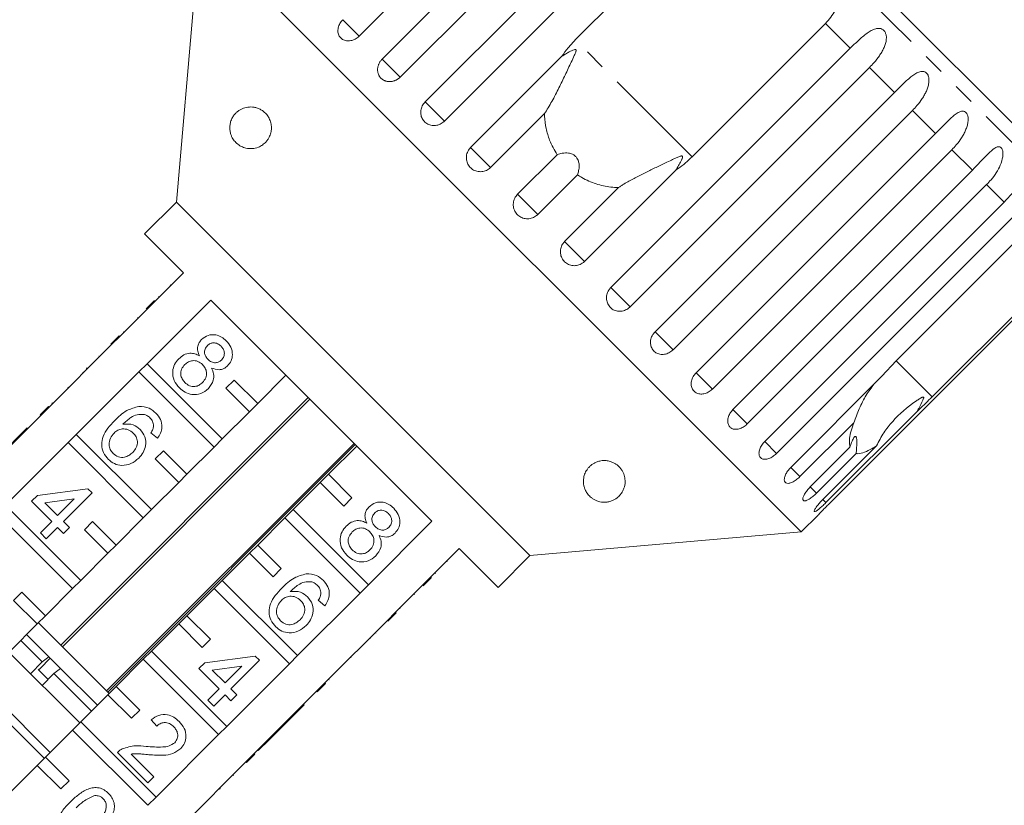
# Model space of a CAD drawing. Units: millimetres. Extents: x -123 to 598, y -75 to 360.
# Drawn here: x 36 to 95, y 280 to 327 of the extents above; entities that cross this region are included whole.
import ezdxf

# ---------------------------------------------------------------- set-up
doc = ezdxf.new("R2010")
doc.units = ezdxf.units.MM
doc.linetypes.add('PHANTOM', pattern=[12.7, 6.35, -1.27, 1.27, -1.27, 1.27, -1.27])

msp = doc.modelspace()

# ---------------------------------------------------------------- linework, layer by layer
at = {"color": 7, "linetype": 'Continuous', "lineweight": 15}
for p, q in [((70.839, 340.074), (56.478, 325.713)), ((57.858, 324.333), (72.219, 338.694)), ((73.3, 337.613), (58.939, 323.252)), ((60.434, 321.757), (74.795, 336.117)), ((75.949, 334.964), (61.588, 320.603)), ((69.44, 325.479), (77.437, 333.476)), ((46.932, 332.026), (45.508, 315.753)), ((82.994, 295.963), (46.932, 332.026)), ((99.184, 316.949), (85, 331.132)), ((84.444, 326.468), (76.448, 318.471)), ((71.572, 310.619), (85.933, 324.98)), ((63.162, 319.029), (68.632, 324.499)), ((87.086, 323.826), (72.725, 309.466)), ((74.221, 307.97), (88.582, 322.331)), ((67.587, 321.058), (64.36, 317.831)), ((89.662, 321.25), (75.302, 306.89)), ((76.682, 305.509), (91.043, 319.87)), ((65.974, 316.218), (68.351, 318.595)), ((92.024, 318.889), (77.663, 304.528)), ((69.564, 317.382), (67.186, 315.005)), ((75.468, 317.663), (69.998, 312.193)), ((78.894, 303.297), (93.255, 317.658)), ((68.8, 313.391), (72.027, 316.618)), ((94.112, 316.8), (79.751, 302.44)), ((45.508, 315.753), (43.599, 313.844)), ((66.721, 294.539), (45.508, 315.753)), ((80.803, 301.388), (95.164, 315.749)), ((95.876, 315.036), (81.516, 300.676)), ((88.683, 306.236), (96.68, 314.233)), ((43.599, 313.844), (45.932, 311.51)), ((84.601, 297.59), (98.962, 311.951)), ((98.845, 312.067), (90.848, 304.071)), ((45.932, 311.51), (42.114, 307.692)), ((45.142, 310.79), (45.177, 310.755)), ((44.432, 310.08), (44.467, 310.045)), ((43.705, 309.353), (44.2, 309.848)), ((43.75, 306.056), (47.568, 309.874)), ((43.886, 309.535), (43.922, 309.499)), ((47.568, 309.874), (60.843, 296.6)), ((43.171, 308.819), (43.206, 308.784)), ((41.584, 307.232), (42.079, 307.727)), ((42.079, 307.727), (42.114, 307.692)), ((42.326, 307.974), (42.361, 307.939)), ((41.619, 307.197), (37.871, 303.449)), ((41.584, 307.232), (41.619, 307.197)), ((41.619, 307.197), (42.114, 307.692)), ((40.864, 306.513), (40.9, 306.477)), ((43.75, 306.056), (43.255, 305.561)), ((48.266, 301.54), (43.75, 306.056)), ((87.832, 305.3), (88.683, 306.236)), ((39.507, 301.813), (43.255, 305.561)), ((39.902, 305.55), (39.937, 305.515)), ((40.152, 305.8), (40.116, 305.764)), ((40.116, 305.764), (40.151, 305.729)), ((40.152, 305.8), (40.187, 305.765)), ((43.255, 305.561), (47.771, 301.045)), ((52.084, 305.358), (50.387, 303.661)), ((48.973, 305.075), (48.478, 304.58)), ((50.387, 303.661), (48.973, 305.075)), ((82.361, 299.83), (87.832, 305.3)), ((39, 304.648), (39.035, 304.613)), ((48.478, 304.58), (49.892, 303.166)), ((38.049, 303.697), (38.084, 303.662)), ((53.424, 304.019), (38.575, 289.169)), ((38.674, 289.07), (53.523, 303.919)), ((49.892, 303.166), (50.387, 303.661)), ((37.341, 302.989), (37.836, 303.484)), ((37.341, 302.989), (37.376, 302.954)), ((37.376, 302.954), (37.871, 303.449)), ((37.836, 303.484), (37.871, 303.449)), ((49.892, 303.166), (48.266, 301.54)), ((89.944, 303.187), (84.474, 297.717)), ((37.376, 302.954), (33.629, 299.206)), ((86.139, 302.506), (82.912, 299.279)), ((36.552, 302.2), (34.841, 300.489)), ((36.552, 302.2), (36.587, 302.165)), ((39.507, 301.813), (39.012, 301.318)), ((44.023, 297.297), (39.507, 301.813)), ((44.374, 301.577), (43.982, 301.898)), ((35.265, 297.571), (39.012, 301.318)), ((39.012, 301.318), (43.528, 296.802)), ((56.169, 301.274), (41.32, 286.424)), ((47.771, 301.045), (48.266, 301.54)), ((41.392, 286.352), (56.242, 301.201)), ((44.73, 300.833), (44.235, 300.338)), ((46.145, 299.419), (44.73, 300.833)), ((47.771, 301.045), (46.145, 299.419)), ((54.63, 299.419), (56.327, 301.116)), ((83.532, 298.66), (85.909, 301.037)), ((86.284, 300.662), (83.906, 298.285)), ((84.284, 297.907), (87.511, 301.134)), ((44.235, 300.338), (45.65, 298.924)), ((45.65, 298.924), (44.023, 297.297)), ((45.65, 298.924), (46.145, 299.419)), ((52.508, 297.297), (54.135, 298.924)), ((54.63, 299.419), (54.135, 298.924)), ((54.135, 298.924), (55.549, 297.509)), ((56.044, 298.004), (54.63, 299.419)), ((37.174, 298.155), (40.204, 298.547)), ((40.454, 298.298), (38.743, 296.587)), ((40.204, 298.547), (40.454, 298.298)), ((36.818, 297.799), (37.174, 298.155)), ((38.03, 296.587), (36.818, 297.799)), ((39.388, 297.945), (37.614, 297.715)), ((37.614, 297.715), (38.386, 296.943)), ((38.386, 296.943), (39.388, 297.945)), ((55.549, 297.509), (56.044, 298.004)), ((34.77, 297.076), (39.286, 292.56)), ((39.781, 293.055), (35.265, 297.571)), ((43.528, 296.802), (44.023, 297.297)), ((52.508, 297.297), (52.014, 296.802)), ((57.025, 292.781), (52.508, 297.297)), ((37.353, 295.91), (38.03, 296.587)), ((38.743, 296.587), (39.099, 296.23)), ((40.488, 296.59), (39.993, 296.095)), ((41.902, 295.176), (40.488, 296.59)), ((43.528, 296.802), (41.902, 295.176)), ((50.387, 295.176), (52.014, 296.802)), ((52.014, 296.802), (56.53, 292.286)), ((60.843, 296.6), (57.025, 292.781)), ((82.994, 295.963), (84.007, 296.976)), ((37.709, 295.553), (37.353, 295.91)), ((38.386, 296.23), (37.709, 295.553)), ((38.743, 295.874), (38.386, 296.23)), ((39.099, 296.23), (38.743, 295.874)), ((39.993, 296.095), (41.407, 294.681)), ((66.721, 294.539), (82.994, 295.963)), ((41.407, 294.681), (41.902, 295.176)), ((50.387, 295.176), (49.892, 294.681)), ((51.801, 293.762), (50.387, 295.176)), ((58.66, 291.145), (62.479, 294.964)), ((62.479, 294.964), (64.812, 292.63)), ((41.407, 294.681), (39.781, 293.055)), ((48.266, 293.055), (49.892, 294.681)), ((49.892, 294.681), (51.306, 293.267)), ((61.759, 294.173), (61.723, 294.208)), ((64.812, 292.63), (66.721, 294.539)), ((51.306, 293.267), (51.801, 293.762)), ((39.286, 292.56), (39.781, 293.055)), ((48.266, 293.055), (47.771, 292.56)), ((52.782, 288.538), (48.266, 293.055)), ((60.817, 293.231), (60.322, 292.736)), ((60.503, 292.918), (60.468, 292.953)), ((61.058, 293.472), (61.022, 293.507)), ((36.245, 292.347), (35.75, 291.852)), ((37.659, 290.933), (36.245, 292.347)), ((39.286, 292.56), (37.659, 290.933)), ((46.145, 290.933), (47.771, 292.56)), ((47.771, 292.56), (52.287, 288.044)), ((56.53, 292.286), (57.025, 292.781)), ((35.75, 291.852), (37.164, 290.438)), ((56.53, 292.286), (52.782, 288.538)), ((54.415, 291.536), (54.023, 291.857)), ((59.797, 292.212), (59.762, 292.247)), ((58.943, 291.357), (58.908, 291.393)), ((37.164, 290.438), (37.659, 290.933)), ((46.145, 290.933), (45.65, 290.438)), ((47.559, 289.519), (46.145, 290.933)), ((54.418, 286.903), (58.165, 290.65)), ((58.66, 291.145), (58.165, 290.65)), ((58.201, 290.615), (58.165, 290.65)), ((58.696, 291.11), (58.201, 290.615)), ((58.696, 291.11), (58.66, 291.145)), ((37.164, 290.438), (35.538, 288.812)), ((41.478, 286.266), (37.235, 290.509)), ((44.023, 288.812), (45.65, 290.438)), ((45.65, 290.438), (47.064, 289.024)), ((37.464, 288.159), (36.174, 289.448)), ((37.864, 288.466), (36.528, 289.802)), ((47.064, 289.024), (47.559, 289.519)), ((57.166, 289.58), (57.13, 289.615)), ((57.481, 289.896), (57.446, 289.931)), ((44.023, 288.812), (43.528, 288.317)), ((48.539, 284.296), (44.023, 288.812)), ((39.71, 284.499), (35.467, 288.741)), ((37.947, 288.383), (37.339, 287.775)), ((37.864, 288.466), (37.464, 288.159)), ((37.929, 288.401), (37.864, 288.466)), ((38.565, 287.765), (37.947, 288.383)), ((41.902, 286.691), (43.528, 288.317)), ((43.528, 288.317), (48.044, 283.801)), ((47.215, 288.114), (50.245, 288.506)), ((50.495, 288.257), (48.784, 286.546)), ((50.245, 288.506), (50.495, 288.257)), ((52.287, 288.044), (52.782, 288.538)), ((56.003, 288.417), (55.967, 288.452)), ((37.464, 288.159), (36.757, 287.452)), ((37.811, 287.104), (37.215, 287.701)), ((38.165, 287.458), (38.565, 287.765)), ((40.771, 285.559), (38.565, 287.765)), ((46.859, 287.758), (47.215, 288.114)), ((48.071, 286.546), (46.859, 287.758)), ((49.429, 287.904), (47.655, 287.674)), ((47.655, 287.674), (48.427, 286.902)), ((48.427, 286.902), (49.429, 287.904)), ((52.287, 288.044), (48.539, 284.296)), ((37.458, 286.751), (38.165, 287.458)), ((40.417, 285.206), (38.165, 287.458)), ((54.666, 287.08), (54.63, 287.115)), ((37.589, 282.377), (33.346, 286.62)), ((37.942, 282.731), (33.699, 286.973)), ((41.902, 286.691), (41.407, 286.196)), ((43.316, 285.276), (41.902, 286.691)), ((47.393, 285.869), (48.071, 286.546)), ((48.784, 286.546), (49.14, 286.189)), ((54.418, 286.903), (53.923, 286.408)), ((54.453, 286.867), (53.958, 286.372)), ((54.453, 286.867), (54.418, 286.903)), ((39.781, 284.569), (41.407, 286.196)), ((41.407, 286.196), (42.821, 284.781)), ((47.75, 285.512), (47.393, 285.869)), ((48.427, 286.189), (47.75, 285.512)), ((48.784, 285.833), (48.427, 286.189)), ((49.14, 286.189), (48.784, 285.833)), ((50.175, 282.66), (53.923, 286.408)), ((53.958, 286.372), (53.923, 286.408)), ((42.821, 284.781), (43.316, 285.276)), ((51.458, 283.872), (53.169, 285.583)), ((53.169, 285.583), (53.133, 285.618)), ((44.328, 284.3), (44.007, 284.692)), ((39.781, 284.569), (39.286, 284.074)), ((44.297, 280.053), (39.781, 284.569)), ((48.044, 283.801), (48.539, 284.296)), ((37.659, 282.448), (39.286, 284.074)), ((39.286, 284.074), (43.802, 279.558)), ((48.044, 283.801), (44.297, 280.053)), ((50.424, 282.838), (51.101, 283.515)), ((51.101, 283.515), (51.066, 283.551)), ((51.101, 283.515), (51.458, 283.872)), ((51.458, 283.872), (51.422, 283.907)), ((37.659, 282.448), (37.164, 281.953)), ((39.073, 281.034), (37.659, 282.448)), ((43.793, 280.914), (41.976, 282.732)), ((42.79, 282.631), (44.15, 281.271)), ((50.175, 282.66), (49.68, 282.165)), ((50.21, 282.625), (49.715, 282.13)), ((50.21, 282.625), (50.175, 282.66)), ((50.424, 282.838), (50.389, 282.874)), ((35.114, 279.902), (37.164, 281.953)), ((37.164, 281.953), (38.578, 280.539)), ((45.932, 278.417), (49.68, 282.165)), ((49.715, 282.13), (49.68, 282.165)), ((44.15, 281.271), (43.793, 280.914)), ((48.927, 281.341), (48.891, 281.377)), ((38.578, 280.539), (39.073, 281.034)), ((48.107, 280.521), (48.072, 280.557)), ((48.143, 280.557), (48.107, 280.592)), ((48.107, 280.521), (48.143, 280.557)), ((43.802, 279.558), (44.297, 280.053)), ((47.186, 279.601), (47.151, 279.636))]:
    msp.add_line(p, q, dxfattribs=at)
at = {"color": 8, "linetype": 'PHANTOM', "lineweight": 0}
for p, q in [((98.564, 316.396), (85.463, 329.497)), ((56.478, 325.713), (55.497, 326.694)), ((85.933, 324.98), (84.444, 326.468)), ((76.448, 318.471), (69.44, 325.479)), ((58.939, 323.252), (57.858, 324.333)), ((88.582, 322.331), (87.086, 323.826)), ((61.588, 320.603), (60.434, 321.757)), ((91.043, 319.87), (89.662, 321.25)), ((64.36, 317.831), (63.162, 319.029)), ((93.255, 317.658), (92.024, 318.889)), ((95.164, 315.749), (94.112, 316.8)), ((67.186, 315.005), (65.974, 316.218)), ((69.998, 312.193), (68.8, 313.391)), ((72.725, 309.466), (71.572, 310.619)), ((75.302, 306.89), (74.221, 307.97)), ((90.848, 304.071), (88.683, 306.236)), ((77.663, 304.528), (76.682, 305.509)), ((79.751, 302.44), (78.894, 303.297)), ((81.516, 300.676), (80.803, 301.388)), ((82.912, 299.279), (82.361, 299.83)), ((83.906, 298.285), (83.532, 298.66)), ((84.474, 297.717), (84.284, 297.907))]:
    msp.add_line(p, q, dxfattribs=at)
at = {"color": 7, "linetype": 'Continuous', "lineweight": 15}
for points, knots in [([(85.463, 329.497), (85.482, 329.308), (85.522, 328.926), (85.463, 328.349), (85.308, 327.78), (85.008, 327.121), (84.659, 326.717), (84.444, 326.468)], [0, 0, 0, 0, 0.175359, 0.3551, 0.530664, 0.711839, 1, 1, 1, 1]), ([(55.497, 326.694), (55.464, 326.659), (55.397, 326.587), (55.318, 326.465), (55.256, 326.336), (55.215, 326.204), (55.196, 326.071), (55.201, 325.943), (55.227, 325.822), (55.275, 325.713), (55.344, 325.618), (55.43, 325.539), (55.533, 325.479), (55.647, 325.439), (55.771, 325.421), (55.901, 325.424), (56.034, 325.448), (56.165, 325.495), (56.293, 325.562), (56.384, 325.628), (56.445, 325.681), (56.467, 325.702), (56.478, 325.713)], [0, 0, 0, 0, 0.053522, 0.108588, 0.162112, 0.217197, 0.270523, 0.325425, 0.378254, 0.432643, 0.485009, 0.538908, 0.591054, 0.644707, 0.696977, 0.750741, 0.803414, 0.857588, 0.910765, 0.965463, 0.982707, 1, 1, 1, 1]), ([(85.933, 324.98), (86.013, 325.059), (86.173, 325.218), (86.421, 325.451), (86.675, 325.677), (86.93, 325.878), (87.146, 326.018), (87.32, 326.103), (87.448, 326.148), (87.571, 326.172), (87.697, 326.174), (87.835, 326.14), (87.96, 326.048), (88.05, 325.907), (88.093, 325.752), (88.102, 325.596), (88.086, 325.418), (88.034, 325.206), (87.939, 324.97), (87.819, 324.744), (87.633, 324.453), (87.39, 324.143), (87.177, 323.921), (87.086, 323.826)], [0, 0, 0, 0, 0.065113, 0.130634, 0.197624, 0.265287, 0.325715, 0.356656, 0.387962, 0.413091, 0.438797, 0.471408, 0.504272, 0.532549, 0.568464, 0.595382, 0.623016, 0.672124, 0.722422, 0.77207, 0.822096, 0.924107, 1, 1, 1, 1]), ([(68.632, 324.499), (68.754, 324.671), (69, 325.017), (69.293, 325.325), (69.44, 325.479)], [0, 0, 0, 0, 0.497606, 1, 1, 1, 1]), ([(67.587, 321.058), (67.664, 321.176), (67.819, 321.411), (68.037, 321.795), (68.25, 322.195), (68.452, 322.595), (68.644, 322.99), (68.829, 323.375), (69.014, 323.764), (69.198, 324.152), (69.34, 324.452), (69.425, 324.649), (69.459, 324.736), (69.478, 324.798), (69.487, 324.841), (69.487, 324.872), (69.481, 324.89), (69.471, 324.901), (69.456, 324.908), (69.42, 324.911), (69.338, 324.888), (69.218, 324.834), (69.046, 324.745), (68.85, 324.633), (68.705, 324.544), (68.632, 324.499)], [0, 0, 0, 0, 0.085176, 0.170989, 0.258344, 0.346093, 0.425592, 0.505304, 0.585622, 0.666132, 0.745149, 0.77072, 0.786832, 0.797496, 0.807817, 0.811798, 0.815821, 0.81859, 0.821352, 0.826018, 0.839671, 0.870518, 0.901666, 0.950802, 1, 1, 1, 1]), ([(57.858, 324.333), (57.842, 324.316), (57.808, 324.281), (57.763, 324.224), (57.721, 324.163), (57.684, 324.1), (57.653, 324.035), (57.627, 323.968), (57.606, 323.9), (57.591, 323.831), (57.582, 323.762), (57.578, 323.693), (57.581, 323.625), (57.589, 323.558), (57.604, 323.493), (57.624, 323.431), (57.649, 323.37), (57.68, 323.313), (57.716, 323.259), (57.756, 323.21), (57.802, 323.164), (57.851, 323.123), (57.904, 323.087), (57.96, 323.055), (58.02, 323.029), (58.082, 323.008), (58.147, 322.992), (58.212, 322.982), (58.28, 322.978), (58.349, 322.979), (58.417, 322.986), (58.485, 322.999), (58.554, 323.017), (58.621, 323.041), (58.687, 323.07), (58.75, 323.104), (58.811, 323.144), (58.863, 323.183), (58.905, 323.22), (58.928, 323.242), (58.939, 323.252)], [0, 0, 0, 0, 0.026669, 0.053522, 0.080956, 0.108591, 0.13526, 0.162115, 0.189558, 0.217204, 0.243774, 0.270531, 0.297881, 0.325437, 0.35176, 0.378268, 0.405362, 0.432661, 0.458753, 0.485028, 0.511879, 0.538929, 0.564913, 0.591076, 0.617807, 0.644732, 0.670777, 0.697001, 0.723788, 0.750767, 0.777014, 0.80344, 0.830431, 0.857615, 0.884113, 0.910793, 0.938044, 0.965492, 0.982722, 1, 1, 1, 1]), ([(88.582, 322.331), (88.661, 322.41), (88.821, 322.57), (89.064, 322.808), (89.311, 323.041), (89.555, 323.253), (89.8, 323.434), (90, 323.54), (90.158, 323.585), (90.277, 323.595), (90.405, 323.57), (90.522, 323.486), (90.607, 323.351), (90.647, 323.198), (90.656, 323.042), (90.642, 322.862), (90.593, 322.648), (90.502, 322.408), (90.386, 322.178), (90.204, 321.882), (89.966, 321.568), (89.753, 321.345), (89.662, 321.25)], [0, 0, 0, 0, 0.0651193, 0.130647, 0.1976438, 0.2653129, 0.3257473, 0.3879017, 0.4130328, 0.438742, 0.4713556, 0.504223, 0.5325029, 0.5684213, 0.5953424, 0.6229789, 0.6720911, 0.7223947, 0.7720473, 0.8220786, 0.9240992, 1, 1, 1, 1]), ([(48.719, 320.328), (48.731, 320.407), (48.752, 320.542), (48.811, 320.698), (48.888, 320.855), (48.998, 321.012), (49.141, 321.156), (49.294, 321.269), (49.508, 321.383), (49.738, 321.447), (49.982, 321.462), (50.176, 321.445), (50.376, 321.394), (50.572, 321.306), (50.761, 321.179), (50.931, 321.012), (51.057, 320.825), (51.136, 320.648), (51.193, 320.463), (51.222, 320.23), (51.202, 320.007), (51.16, 319.836), (51.098, 319.674), (51.008, 319.512), (50.863, 319.328), (50.668, 319.163), (50.389, 319.017), (50.055, 318.942), (49.707, 318.968), (49.391, 319.081), (49.142, 319.249), (48.968, 319.44), (48.861, 319.611), (48.788, 319.768), (48.731, 319.962), (48.708, 320.163), (48.716, 320.284), (48.719, 320.328)], [0, 0, 0, 0, 0.021106, 0.036163, 0.051619, 0.080538, 0.110139, 0.139425, 0.168931, 0.229184, 0.260735, 0.292478, 0.324964, 0.357808, 0.386312, 0.415521, 0.442144, 0.455402, 0.469144, 0.492715, 0.512635, 0.527156, 0.542085, 0.564739, 0.587995, 0.626241, 0.665492, 0.723578, 0.78331, 0.830916, 0.879558, 0.91454, 0.932003, 0.949825, 0.969272, 0.988899, 1, 1, 1, 1]), ([(60.434, 321.757), (60.402, 321.721), (60.336, 321.649), (60.26, 321.523), (60.204, 321.387), (60.173, 321.247), (60.165, 321.103), (60.181, 320.963), (60.221, 320.828), (60.283, 320.705), (60.367, 320.595), (60.467, 320.502), (60.584, 320.428), (60.711, 320.375), (60.847, 320.344), (60.987, 320.337), (61.13, 320.353), (61.268, 320.392), (61.4, 320.454), (61.493, 320.519), (61.554, 320.571), (61.577, 320.593), (61.588, 320.603)], [0, 0, 0, 0, 0.053522, 0.108588, 0.162112, 0.217197, 0.270523, 0.325425, 0.378254, 0.432643, 0.485009, 0.538908, 0.591054, 0.644707, 0.696977, 0.750741, 0.803414, 0.857588, 0.910765, 0.965463, 0.982707, 1, 1, 1, 1]), ([(68.351, 318.595), (68.265, 318.734), (68.092, 319.013), (67.861, 319.537), (67.674, 320.168), (67.6, 320.708), (67.589, 321.007), (67.587, 321.058)], [0, 0, 0, 0, 0.18716, 0.376675, 0.655276, 0.940669, 1, 1, 1, 1]), ([(91.043, 319.87), (91.122, 319.95), (91.281, 320.11), (91.52, 320.352), (91.759, 320.593), (91.992, 320.816), (92.223, 321.011), (92.408, 321.132), (92.554, 321.189), (92.662, 321.21), (92.779, 321.195), (92.886, 321.122), (92.963, 320.995), (92.998, 320.847), (93.005, 320.692), (92.99, 320.514), (92.942, 320.298), (92.853, 320.056), (92.74, 319.823), (92.562, 319.524), (92.326, 319.207), (92.114, 318.984), (92.024, 318.889)], [0, 0, 0, 0, 0.0651193, 0.130647, 0.1976438, 0.2653129, 0.3257473, 0.3879017, 0.4130328, 0.438742, 0.4713556, 0.504223, 0.5325029, 0.5684213, 0.5953424, 0.6229789, 0.6720911, 0.7223947, 0.7720473, 0.8220786, 0.9240992, 1, 1, 1, 1]), ([(63.162, 319.029), (63.129, 318.994), (63.063, 318.921), (62.989, 318.794), (62.935, 318.657), (62.906, 318.514), (62.9, 318.367), (62.92, 318.224), (62.964, 318.086), (63.03, 317.959), (63.117, 317.845), (63.221, 317.749), (63.341, 317.671), (63.472, 317.615), (63.611, 317.581), (63.754, 317.571), (63.898, 317.585), (64.038, 317.622), (64.171, 317.683), (64.265, 317.747), (64.326, 317.799), (64.349, 317.821), (64.36, 317.831)], [0, 0, 0, 0, 0.053522, 0.108588, 0.162112, 0.217197, 0.270523, 0.325425, 0.378254, 0.432643, 0.485009, 0.538908, 0.591054, 0.644707, 0.696977, 0.750741, 0.803414, 0.857588, 0.910765, 0.965463, 0.982707, 1, 1, 1, 1]), ([(93.255, 317.658), (93.569, 317.993), (94.03, 318.484), (94.525, 318.964), (94.767, 319.076), (94.9, 319.075), (94.993, 319.014), (95.06, 318.898), (95.098, 318.713), (95.08, 318.389), (94.892, 317.798), (94.532, 317.243), (94.202, 316.896), (94.112, 316.8)], [0, 0, 0, 0, 0.264793, 0.387263, 0.4381, 0.470812, 0.503779, 0.532145, 0.568172, 0.622733, 0.722188, 0.923869, 1, 1, 1, 1]), ([(69.564, 317.382), (69.592, 317.466), (69.65, 317.635), (69.674, 317.862), (69.664, 318.038), (69.643, 318.157), (69.604, 318.275), (69.55, 318.378), (69.486, 318.462), (69.42, 318.526), (69.345, 318.581), (69.255, 318.63), (69.148, 318.668), (69.005, 318.697), (68.84, 318.704), (68.664, 318.685), (68.5, 318.648), (68.401, 318.613), (68.351, 318.595)], [0, 0, 0, 0, 0.122427, 0.248496, 0.297928, 0.348075, 0.3976, 0.448843, 0.484302, 0.520787, 0.556249, 0.592633, 0.64213, 0.693021, 0.771944, 0.852937, 0.926129, 1, 1, 1, 1]), ([(75.468, 317.663), (75.524, 317.754), (75.636, 317.937), (75.757, 318.157), (75.829, 318.307), (75.857, 318.376), (75.873, 318.428), (75.88, 318.464), (75.876, 318.49), (75.868, 318.505), (75.854, 318.515), (75.827, 318.52), (75.77, 318.512), (75.689, 318.485), (75.562, 318.433), (75.404, 318.362), (75.154, 318.246), (74.862, 318.107), (74.527, 317.948), (74.213, 317.798), (73.899, 317.647), (73.584, 317.493), (73.271, 317.336), (72.96, 317.174), (72.654, 317.007), (72.398, 316.858), (72.19, 316.728), (72.081, 316.655), (72.027, 316.618)], [0, 0, 0, 0, 0.0616753, 0.1234715, 0.14397, 0.1572685, 0.1661797, 0.1753714, 0.1787946, 0.1822546, 0.1852833, 0.1891657, 0.1985309, 0.2178874, 0.2375392, 0.2760558, 0.3146346, 0.3920198, 0.456728, 0.5215364, 0.586662, 0.6519026, 0.718577, 0.7854069, 0.8527832, 0.920388, 0.9601587, 1, 1, 1, 1]), ([(76.448, 318.471), (76.316, 318.346), (76.052, 318.095), (75.717, 317.834), (75.517, 317.697), (75.468, 317.663)], [0, 0, 0, 0, 0.428203, 0.859421, 1, 1, 1, 1]), ([(72.027, 316.618), (71.873, 316.627), (71.419, 316.653), (70.667, 316.821), (70.003, 317.103), (69.652, 317.326), (69.564, 317.382)], [0, 0, 0, 0, 0.177943, 0.522436, 0.880483, 1, 1, 1, 1]), ([(95.164, 315.749), (95.475, 316.088), (95.93, 316.584), (96.385, 317.104), (96.6, 317.244), (96.715, 317.26), (96.793, 317.214), (96.847, 317.111), (96.874, 316.938), (96.845, 316.623), (96.653, 316.037), (96.295, 315.479), (95.967, 315.132), (95.876, 315.036)], [0, 0, 0, 0, 0.264793, 0.387263, 0.4381, 0.470812, 0.503779, 0.532145, 0.568172, 0.622733, 0.722188, 0.923869, 1, 1, 1, 1]), ([(65.974, 316.218), (65.911, 316.142), (65.786, 315.989), (65.708, 315.699), (65.724, 315.404), (65.839, 315.132), (66.036, 314.917), (66.293, 314.779), (66.581, 314.733), (66.869, 314.785), (67.07, 314.896), (67.164, 314.984), (67.186, 315.005)], [0, 0, 0, 0, 0.108578, 0.217172, 0.325379, 0.432579, 0.538828, 0.644617, 0.750645, 0.857487, 0.965356, 1, 1, 1, 1]), ([(68.8, 313.391), (68.756, 313.341), (68.647, 313.216), (68.549, 312.966), (68.533, 312.671), (68.616, 312.39), (68.787, 312.156), (69.025, 311.995), (69.304, 311.922), (69.593, 311.946), (69.833, 312.047), (69.952, 312.152), (69.998, 312.193)], [0, 0, 0, 0, 0.074338, 0.183211, 0.291648, 0.399156, 0.505643, 0.611481, 0.717335, 0.823854, 0.931381, 1, 1, 1, 1]), ([(71.572, 310.619), (71.528, 310.569), (71.419, 310.445), (71.318, 310.197), (71.297, 309.907), (71.375, 309.632), (71.538, 309.405), (71.769, 309.251), (72.041, 309.185), (72.324, 309.215), (72.56, 309.319), (72.679, 309.425), (72.725, 309.466)], [0, 0, 0, 0, 0.074338, 0.183211, 0.291648, 0.399156, 0.505643, 0.611481, 0.717335, 0.823854, 0.931381, 1, 1, 1, 1]), ([(47.024, 307.506), (47.148, 307.602), (47.396, 307.795), (47.85, 307.81), (48.23, 307.671), (48.413, 307.509), (48.505, 307.427)], [0, 0, 0, 0, 0.279271, 0.558676, 0.779074, 1, 1, 1, 1]), ([(74.221, 307.97), (74.158, 307.895), (74.032, 307.744), (73.943, 307.464), (73.944, 307.184), (74.039, 306.932), (74.214, 306.739), (74.448, 306.623), (74.717, 306.597), (74.991, 306.664), (75.186, 306.78), (75.279, 306.868), (75.302, 306.89)], [0, 0, 0, 0, 0.108578, 0.217172, 0.325379, 0.432579, 0.538828, 0.644617, 0.750645, 0.857487, 0.965356, 1, 1, 1, 1]), ([(46.891, 306.53), (46.853, 306.622), (46.778, 306.806), (46.777, 307.088), (46.869, 307.33), (46.972, 307.447), (47.024, 307.506)], [0, 0, 0, 0, 0.28031, 0.559637, 0.779691, 1, 1, 1, 1]), ([(47.379, 307.148), (47.322, 307.079), (47.21, 306.941), (47.185, 306.684), (47.268, 306.469), (47.361, 306.366), (47.408, 306.314)], [0, 0, 0, 0, 0.279936, 0.558845, 0.779075, 1, 1, 1, 1]), ([(48.188, 307.102), (48.124, 307.159), (47.996, 307.272), (47.755, 307.32), (47.535, 307.275), (47.431, 307.19), (47.379, 307.148)], [0, 0, 0, 0, 0.2803652, 0.5593665, 0.7797012, 1, 1, 1, 1]), ([(48.505, 307.427), (48.608, 307.307), (48.814, 307.067), (48.897, 306.623), (48.82, 306.216), (48.662, 306.024), (48.583, 305.928)], [0, 0, 0, 0, 0.280348, 0.559692, 0.779821, 1, 1, 1, 1]), ([(45.657, 306.352), (45.753, 306.436), (45.944, 306.602), (46.295, 306.697), (46.623, 306.665), (46.802, 306.575), (46.891, 306.53)], [0, 0, 0, 0, 0.2801868, 0.5594692, 0.7795481, 1, 1, 1, 1]), ([(48.217, 306.275), (48.272, 306.344), (48.381, 306.482), (48.402, 306.735), (48.325, 306.949), (48.234, 307.051), (48.188, 307.102)], [0, 0, 0, 0, 0.279693, 0.559145, 0.779317, 1, 1, 1, 1]), ([(45.693, 304.607), (45.574, 304.748), (45.337, 305.03), (45.26, 305.555), (45.376, 306.021), (45.563, 306.242), (45.657, 306.352)], [0, 0, 0, 0, 0.280131, 0.559335, 0.779523, 1, 1, 1, 1]), ([(46.02, 306.003), (45.946, 305.915), (45.8, 305.74), (45.748, 305.412), (45.846, 305.131), (45.96, 304.994), (46.017, 304.925)], [0, 0, 0, 0, 0.280552, 0.558516, 0.77917, 1, 1, 1, 1]), ([(47.076, 306.005), (46.99, 306.077), (46.819, 306.222), (46.497, 306.257), (46.219, 306.174), (46.086, 306.06), (46.02, 306.003)], [0, 0, 0, 0, 0.280111, 0.558976, 0.779307, 1, 1, 1, 1]), ([(47.078, 304.922), (47.151, 305.011), (47.297, 305.187), (47.34, 305.516), (47.253, 305.802), (47.135, 305.937), (47.076, 306.005)], [0, 0, 0, 0, 0.27997, 0.559316, 0.779349, 1, 1, 1, 1]), ([(47.408, 306.314), (47.472, 306.257), (47.6, 306.144), (47.843, 306.096), (48.062, 306.145), (48.166, 306.232), (48.217, 306.275)], [0, 0, 0, 0, 0.280478, 0.5592592, 0.7795763, 1, 1, 1, 1]), ([(47.626, 305.795), (47.674, 305.679), (47.771, 305.447), (47.752, 304.979), (47.552, 304.719), (47.429, 304.561)], [0, 0, 0, 0, 0.281226, 0.561787, 1, 1, 1, 1]), ([(48.583, 305.928), (48.509, 305.866), (48.36, 305.741), (48.009, 305.659), (47.771, 305.744), (47.626, 305.795)], [0, 0, 0, 0, 0.280612, 0.560833, 1, 1, 1, 1]), ([(76.682, 305.509), (76.618, 305.434), (76.491, 305.285), (76.394, 305.013), (76.383, 304.745), (76.463, 304.509), (76.62, 304.332), (76.838, 304.233), (77.092, 304.222), (77.356, 304.298), (77.548, 304.419), (77.64, 304.507), (77.663, 304.528)], [0, 0, 0, 0, 0.108578, 0.217172, 0.325379, 0.432579, 0.538828, 0.644617, 0.750645, 0.857487, 0.965356, 1, 1, 1, 1]), ([(46.017, 304.925), (46.103, 304.851), (46.274, 304.705), (46.598, 304.665), (46.878, 304.749), (47.011, 304.864), (47.078, 304.922)], [0, 0, 0, 0, 0.280192, 0.559073, 0.779305, 1, 1, 1, 1]), ([(86.139, 302.506), (86.246, 302.792), (86.463, 303.37), (86.86, 304.17), (87.207, 304.624), (87.373, 304.842)], [0, 0, 0, 0, 0.337507, 0.683252, 1, 1, 1, 1]), ([(47.429, 304.561), (47.285, 304.446), (46.998, 304.218), (46.469, 304.178), (46.017, 304.322), (45.801, 304.512), (45.693, 304.607)], [0, 0, 0, 0, 0.2795322, 0.559025, 0.7792609, 1, 1, 1, 1]), ([(89.944, 303.187), (89.974, 303.248), (90.089, 303.475), (90.228, 303.739), (90.327, 303.959), (90.337, 304.017), (90.334, 304.037), (90.325, 304.048), (90.311, 304.052), (90.286, 304.051), (90.251, 304.039), (90.2, 304.016), (90.13, 303.978), (90.014, 303.908), (89.405, 303.502), (88.667, 302.851), (87.919, 301.923), (87.648, 301.399), (87.511, 301.134)], [0, 0, 0, 0, 0.038264, 0.143304, 0.169849, 0.176645, 0.180299, 0.183591, 0.187259, 0.190888, 0.200722, 0.210461, 0.225081, 0.247892, 0.29046, 0.65386, 0.825196, 1, 1, 1, 1]), ([(90.848, 304.071), (90.589, 303.814), (90.288, 303.515), (89.986, 303.228), (89.944, 303.187)], [0, 0, 0, 0, 0.8593151, 1, 1, 1, 1]), ([(41.791, 302.629), (42.027, 302.858), (42.448, 303.266), (43.01, 303.421), (43.257, 303.489)], [0, 0, 0, 0, 0.561396, 1, 1, 1, 1]), ([(43.555, 303.016), (43.419, 303.016), (43.148, 303.017), (42.704, 302.804), (42.451, 302.567), (42.297, 302.422)], [0, 0, 0, 0, 0.279359, 0.559176, 1, 1, 1, 1]), ([(43.257, 303.489), (43.474, 303.478), (43.864, 303.459), (44.156, 303.205), (44.285, 303.092)], [0, 0, 0, 0, 0.55838, 1, 1, 1, 1]), ([(43.941, 302.795), (43.876, 302.851), (43.762, 302.95), (43.618, 302.996), (43.555, 303.016)], [0, 0, 0, 0, 0.5597166, 1, 1, 1, 1]), ([(44.285, 303.092), (44.387, 302.972), (44.592, 302.731), (44.673, 302.284), (44.583, 301.884), (44.444, 301.679), (44.374, 301.577)], [0, 0, 0, 0, 0.280049, 0.5591871, 0.7793744, 1, 1, 1, 1]), ([(78.894, 303.297), (78.83, 303.223), (78.701, 303.074), (78.594, 302.813), (78.567, 302.561), (78.627, 302.344), (78.764, 302.188), (78.962, 302.11), (79.199, 302.116), (79.45, 302.205), (79.636, 302.33), (79.729, 302.418), (79.751, 302.44)], [0, 0, 0, 0, 0.108578, 0.217172, 0.325379, 0.432579, 0.538828, 0.644617, 0.750645, 0.857487, 0.965356, 1, 1, 1, 1]), ([(41.428, 300.317), (41.322, 300.445), (41.108, 300.7), (41, 301.2), (41.136, 301.921), (41.521, 302.337), (41.791, 302.629)], [0, 0, 0, 0, 0.186919, 0.373549, 0.560232, 1, 1, 1, 1]), ([(42.297, 302.422), (42.515, 302.436), (42.904, 302.461), (43.206, 302.22), (43.339, 302.113)], [0, 0, 0, 0, 0.558625, 1, 1, 1, 1]), ([(44.139, 302.312), (44.129, 302.414), (44.112, 302.596), (43.993, 302.734), (43.941, 302.795)], [0, 0, 0, 0, 0.559004, 1, 1, 1, 1]), ([(85.909, 301.037), (85.891, 301.177), (85.846, 301.526), (85.986, 302.092), (86.126, 302.47), (86.139, 302.506)], [0, 0, 0, 0, 0.376937, 0.940535, 1, 1, 1, 1]), ([(41.769, 301.894), (41.688, 301.793), (41.529, 301.591), (41.454, 301.23), (41.525, 300.898), (41.656, 300.743), (41.722, 300.665)], [0, 0, 0, 0, 0.280082, 0.55977, 0.779688, 1, 1, 1, 1]), ([(42.92, 301.891), (42.825, 301.967), (42.636, 302.12), (42.29, 302.163), (41.984, 302.081), (41.841, 301.956), (41.769, 301.894)], [0, 0, 0, 0, 0.27974, 0.559339, 0.779412, 1, 1, 1, 1]), ([(42.891, 300.735), (42.972, 300.828), (43.133, 301.014), (43.199, 301.363), (43.111, 301.673), (42.983, 301.819), (42.92, 301.891)], [0, 0, 0, 0, 0.2804558, 0.5593637, 0.7793112, 1, 1, 1, 1]), ([(43.339, 302.113), (43.45, 301.969), (43.671, 301.679), (43.69, 301.154), (43.54, 300.71), (43.352, 300.497), (43.258, 300.39)], [0, 0, 0, 0, 0.279141, 0.558815, 0.77917, 1, 1, 1, 1]), ([(43.982, 301.898), (44.026, 301.97), (44.103, 302.099), (44.128, 302.247), (44.139, 302.312)], [0, 0, 0, 0, 0.5604877, 1, 1, 1, 1]), ([(80.803, 301.388), (80.738, 301.315), (80.607, 301.168), (80.488, 300.919), (80.443, 300.685), (80.481, 300.491), (80.593, 300.36), (80.766, 300.305), (80.983, 300.331), (81.22, 300.435), (81.401, 300.565), (81.493, 300.654), (81.516, 300.676)], [0, 0, 0, 0, 0.108578, 0.217172, 0.325379, 0.432579, 0.538828, 0.644617, 0.750645, 0.857487, 0.965356, 1, 1, 1, 1]), ([(86.284, 300.662), (86.293, 300.765), (86.311, 300.974), (86.323, 301.212), (86.325, 301.377), (86.322, 301.478), (86.313, 301.567), (86.298, 301.63), (86.279, 301.669), (86.258, 301.688), (86.234, 301.692), (86.205, 301.68), (86.169, 301.647), (86.121, 301.581), (86.066, 301.478), (86.008, 301.342), (85.955, 301.193), (85.924, 301.089), (85.909, 301.037)], [0, 0, 0, 0, 0.122431, 0.248503, 0.297935, 0.348081, 0.397605, 0.448848, 0.484306, 0.520792, 0.556253, 0.592637, 0.642136, 0.693027, 0.771952, 0.852948, 0.926135, 1, 1, 1, 1]), ([(41.722, 300.665), (41.819, 300.588), (42.014, 300.432), (42.377, 300.422), (42.674, 300.541), (42.818, 300.67), (42.891, 300.735)], [0, 0, 0, 0, 0.279489, 0.558551, 0.778978, 1, 1, 1, 1]), ([(87.511, 301.134), (87.422, 301.077), (87.162, 300.91), (86.77, 300.718), (86.462, 300.644), (86.319, 300.659), (86.284, 300.662)], [0, 0, 0, 0, 0.177943, 0.522436, 0.880483, 1, 1, 1, 1]), ([(43.258, 300.39), (43.109, 300.268), (42.811, 300.026), (42.27, 299.915), (41.777, 300.026), (41.544, 300.22), (41.428, 300.317)], [0, 0, 0, 0, 0.28023, 0.559761, 0.779759, 1, 1, 1, 1]), ([(71.296, 297.75), (71.232, 297.747), (71.104, 297.74), (70.886, 297.772), (70.69, 297.836), (70.52, 297.926), (70.346, 298.05), (70.18, 298.223), (70.054, 298.428), (69.976, 298.628), (69.934, 298.815), (69.921, 299.009), (69.941, 299.235), (70.015, 299.49), (70.15, 299.724), (70.312, 299.905), (70.457, 300.022), (70.616, 300.116), (70.8, 300.193), (71.028, 300.245), (71.292, 300.247), (71.535, 300.2), (71.731, 300.12), (71.883, 300.029), (72.029, 299.915), (72.164, 299.77), (72.307, 299.552), (72.406, 299.283), (72.442, 298.938), (72.388, 298.639), (72.274, 298.384), (72.141, 298.187), (71.979, 298.025), (71.791, 297.901), (71.618, 297.819), (71.444, 297.768), (71.329, 297.754), (71.296, 297.75)], [0, 0, 0, 0, 0.016163, 0.032307, 0.05573, 0.075377, 0.095519, 0.133531, 0.172484, 0.202501, 0.232737, 0.263621, 0.294722, 0.339234, 0.384694, 0.409161, 0.434002, 0.452129, 0.470646, 0.49539, 0.516087, 0.53683, 0.556938, 0.573104, 0.589716, 0.61684, 0.644657, 0.694558, 0.745731, 0.814171, 0.849283, 0.884702, 0.927016, 0.948145, 0.969767, 0.991459, 1, 1, 1, 1]), ([(82.361, 299.83), (82.295, 299.757), (82.163, 299.612), (82.03, 299.377), (81.965, 299.163), (81.976, 298.995), (82.061, 298.892), (82.208, 298.863), (82.402, 298.912), (82.623, 299.032), (82.798, 299.168), (82.89, 299.257), (82.912, 299.279)], [0, 0, 0, 0, 0.108578, 0.217172, 0.325379, 0.432579, 0.538828, 0.644617, 0.750645, 0.857487, 0.965356, 1, 1, 1, 1]), ([(83.532, 298.66), (83.498, 298.625), (83.43, 298.554), (83.338, 298.445), (83.257, 298.335), (83.19, 298.229), (83.138, 298.129), (83.103, 298.04), (83.086, 297.963), (83.087, 297.902), (83.106, 297.856), (83.141, 297.829), (83.192, 297.82), (83.257, 297.829), (83.335, 297.856), (83.424, 297.9), (83.522, 297.961), (83.625, 298.035), (83.732, 298.122), (83.815, 298.197), (83.873, 298.252), (83.895, 298.274), (83.906, 298.285)], [0, 0, 0, 0, 0.053522, 0.108588, 0.162112, 0.217197, 0.270523, 0.325425, 0.378254, 0.432643, 0.485009, 0.538908, 0.591054, 0.644707, 0.696977, 0.750741, 0.803414, 0.857588, 0.910765, 0.965463, 0.982707, 1, 1, 1, 1]), ([(57.065, 297.465), (57.189, 297.561), (57.437, 297.754), (57.891, 297.769), (58.271, 297.631), (58.454, 297.468), (58.546, 297.386)], [0, 0, 0, 0, 0.279271, 0.558676, 0.779074, 1, 1, 1, 1]), ([(84.284, 297.907), (84.216, 297.836), (84.08, 297.695), (83.916, 297.491), (83.804, 297.324), (83.759, 297.213), (83.782, 297.171), (83.87, 297.201), (84.014, 297.3), (84.2, 297.455), (84.361, 297.605), (84.452, 297.695), (84.474, 297.717)], [0, 0, 0, 0, 0.108578, 0.217172, 0.325379, 0.432579, 0.538828, 0.644617, 0.750645, 0.857487, 0.965356, 1, 1, 1, 1]), ([(56.932, 296.49), (56.894, 296.581), (56.819, 296.765), (56.818, 297.047), (56.91, 297.289), (57.013, 297.406), (57.065, 297.465)], [0, 0, 0, 0, 0.28031, 0.559637, 0.779691, 1, 1, 1, 1]), ([(57.42, 297.107), (57.363, 297.038), (57.251, 296.9), (57.226, 296.643), (57.309, 296.428), (57.402, 296.325), (57.448, 296.273)], [0, 0, 0, 0, 0.2799356, 0.5588447, 0.779075, 1, 1, 1, 1]), ([(58.229, 297.061), (58.165, 297.118), (58.037, 297.231), (57.796, 297.279), (57.576, 297.234), (57.472, 297.149), (57.42, 297.107)], [0, 0, 0, 0, 0.2803652, 0.5593665, 0.7797012, 1, 1, 1, 1]), ([(58.546, 297.386), (58.649, 297.266), (58.854, 297.026), (58.938, 296.582), (58.861, 296.175), (58.703, 295.983), (58.624, 295.888)], [0, 0, 0, 0, 0.280348, 0.559692, 0.779821, 1, 1, 1, 1]), ([(84.601, 297.59), (84.532, 297.521), (84.394, 297.382), (84.212, 297.194), (84.079, 297.053), (84.005, 296.974), (84.006, 296.975), (84.006, 296.976)], [0, 0, 0, 0, 0.217253, 0.434539, 0.651052, 0.865548, 1, 1, 1, 1]), ([(55.697, 296.311), (55.794, 296.395), (55.985, 296.561), (56.336, 296.656), (56.664, 296.624), (56.842, 296.534), (56.932, 296.49)], [0, 0, 0, 0, 0.280187, 0.559469, 0.779548, 1, 1, 1, 1]), ([(58.258, 296.234), (58.313, 296.303), (58.422, 296.441), (58.443, 296.694), (58.366, 296.908), (58.275, 297.01), (58.229, 297.061)], [0, 0, 0, 0, 0.2796927, 0.5591452, 0.7793167, 1, 1, 1, 1]), ([(55.734, 294.566), (55.615, 294.707), (55.377, 294.989), (55.301, 295.514), (55.417, 295.98), (55.604, 296.201), (55.697, 296.311)], [0, 0, 0, 0, 0.280131, 0.559335, 0.779523, 1, 1, 1, 1]), ([(56.061, 295.962), (55.987, 295.874), (55.841, 295.699), (55.789, 295.371), (55.887, 295.09), (56.001, 294.953), (56.058, 294.884)], [0, 0, 0, 0, 0.280552, 0.558516, 0.77917, 1, 1, 1, 1]), ([(57.117, 295.964), (57.031, 296.036), (56.86, 296.182), (56.538, 296.216), (56.26, 296.134), (56.127, 296.019), (56.061, 295.962)], [0, 0, 0, 0, 0.280111, 0.558976, 0.779307, 1, 1, 1, 1]), ([(57.119, 294.881), (57.192, 294.97), (57.338, 295.146), (57.381, 295.475), (57.294, 295.761), (57.176, 295.896), (57.117, 295.964)], [0, 0, 0, 0, 0.27997, 0.559316, 0.779349, 1, 1, 1, 1]), ([(57.448, 296.273), (57.513, 296.216), (57.641, 296.103), (57.884, 296.055), (58.103, 296.104), (58.207, 296.191), (58.258, 296.234)], [0, 0, 0, 0, 0.280478, 0.559259, 0.779576, 1, 1, 1, 1]), ([(57.667, 295.754), (57.715, 295.638), (57.812, 295.406), (57.793, 294.938), (57.593, 294.678), (57.47, 294.52)], [0, 0, 0, 0, 0.281226, 0.561787, 1, 1, 1, 1]), ([(58.624, 295.888), (58.55, 295.825), (58.401, 295.7), (58.05, 295.618), (57.812, 295.703), (57.667, 295.754)], [0, 0, 0, 0, 0.280612, 0.560833, 1, 1, 1, 1]), ([(56.058, 294.884), (56.144, 294.811), (56.315, 294.664), (56.639, 294.624), (56.919, 294.708), (57.052, 294.823), (57.119, 294.881)], [0, 0, 0, 0, 0.280192, 0.559073, 0.779305, 1, 1, 1, 1]), ([(57.47, 294.52), (57.326, 294.406), (57.038, 294.177), (56.51, 294.137), (56.058, 294.281), (55.842, 294.471), (55.734, 294.566)], [0, 0, 0, 0, 0.279532, 0.559025, 0.779261, 1, 1, 1, 1]), ([(51.832, 292.588), (52.068, 292.817), (52.489, 293.225), (53.051, 293.38), (53.298, 293.448)], [0, 0, 0, 0, 0.561396, 1, 1, 1, 1]), ([(53.596, 292.975), (53.46, 292.975), (53.189, 292.976), (52.745, 292.763), (52.492, 292.526), (52.338, 292.382)], [0, 0, 0, 0, 0.279359, 0.559176, 1, 1, 1, 1]), ([(53.298, 293.448), (53.515, 293.437), (53.905, 293.418), (54.197, 293.164), (54.326, 293.052)], [0, 0, 0, 0, 0.55838, 1, 1, 1, 1]), ([(53.982, 292.754), (53.917, 292.81), (53.803, 292.909), (53.659, 292.955), (53.596, 292.975)], [0, 0, 0, 0, 0.559717, 1, 1, 1, 1]), ([(54.326, 293.052), (54.428, 292.931), (54.632, 292.69), (54.714, 292.243), (54.624, 291.843), (54.485, 291.638), (54.415, 291.536)], [0, 0, 0, 0, 0.280049, 0.559187, 0.779374, 1, 1, 1, 1]), ([(51.469, 290.276), (51.362, 290.404), (51.149, 290.659), (51.041, 291.159), (51.176, 291.88), (51.561, 292.296), (51.832, 292.588)], [0, 0, 0, 0, 0.186919, 0.373549, 0.560232, 1, 1, 1, 1]), ([(52.338, 292.382), (52.556, 292.395), (52.945, 292.42), (53.247, 292.179), (53.38, 292.072)], [0, 0, 0, 0, 0.5586251, 1, 1, 1, 1]), ([(54.18, 292.271), (54.17, 292.373), (54.152, 292.555), (54.034, 292.693), (53.982, 292.754)], [0, 0, 0, 0, 0.559004, 1, 1, 1, 1]), ([(51.809, 291.853), (51.729, 291.752), (51.569, 291.55), (51.495, 291.189), (51.566, 290.857), (51.697, 290.702), (51.763, 290.624)], [0, 0, 0, 0, 0.280082, 0.55977, 0.779688, 1, 1, 1, 1]), ([(52.961, 291.85), (52.866, 291.926), (52.677, 292.079), (52.331, 292.122), (52.025, 292.04), (51.881, 291.916), (51.809, 291.853)], [0, 0, 0, 0, 0.27974, 0.559339, 0.779412, 1, 1, 1, 1]), ([(52.932, 290.694), (53.012, 290.787), (53.173, 290.973), (53.24, 291.322), (53.152, 291.633), (53.024, 291.778), (52.961, 291.85)], [0, 0, 0, 0, 0.280456, 0.559364, 0.779311, 1, 1, 1, 1]), ([(53.38, 292.072), (53.491, 291.928), (53.712, 291.638), (53.731, 291.114), (53.581, 290.669), (53.393, 290.456), (53.299, 290.349)], [0, 0, 0, 0, 0.279141, 0.558815, 0.77917, 1, 1, 1, 1]), ([(54.023, 291.857), (54.067, 291.929), (54.144, 292.058), (54.169, 292.206), (54.18, 292.271)], [0, 0, 0, 0, 0.560488, 1, 1, 1, 1]), ([(51.763, 290.624), (51.86, 290.547), (52.055, 290.391), (52.418, 290.381), (52.715, 290.5), (52.859, 290.629), (52.932, 290.694)], [0, 0, 0, 0, 0.279489, 0.558551, 0.778978, 1, 1, 1, 1]), ([(53.299, 290.349), (53.15, 290.227), (52.852, 289.985), (52.311, 289.874), (51.817, 289.985), (51.585, 290.179), (51.469, 290.276)], [0, 0, 0, 0, 0.28023, 0.559761, 0.779759, 1, 1, 1, 1]), ([(37.227, 287.689), (37.228, 287.688), (37.23, 287.687), (37.241, 287.691), (37.264, 287.707), (37.295, 287.732), (37.321, 287.757), (37.336, 287.771), (37.339, 287.775)], [0, 0, 0, 0, 0.069582, 0.286691, 0.50358, 0.719209, 0.933082, 1, 1, 1, 1]), ([(44.007, 284.692), (44.151, 284.795), (44.438, 285), (44.95, 285.034), (45.374, 284.862), (45.58, 284.678), (45.683, 284.586)], [0, 0, 0, 0, 0.280235, 0.558893, 0.779132, 1, 1, 1, 1]), ([(45.354, 284.273), (45.271, 284.344), (45.106, 284.486), (44.797, 284.545), (44.522, 284.468), (44.393, 284.356), (44.328, 284.3)], [0, 0, 0, 0, 0.28041, 0.559489, 0.779375, 1, 1, 1, 1]), ([(45.411, 283.316), (45.472, 283.396), (45.596, 283.557), (45.6, 283.85), (45.511, 284.095), (45.406, 284.213), (45.354, 284.273)], [0, 0, 0, 0, 0.27908, 0.558612, 0.779043, 1, 1, 1, 1]), ([(45.683, 284.586), (45.795, 284.456), (46.021, 284.197), (46.118, 283.715), (46.03, 283.274), (45.857, 283.066), (45.771, 282.963)], [0, 0, 0, 0, 0.280482, 0.559644, 0.779749, 1, 1, 1, 1]), ([(41.976, 282.732), (42.024, 282.778), (42.11, 282.86), (42.214, 282.917), (42.26, 282.942)], [0, 0, 0, 0, 0.559956, 1, 1, 1, 1]), ([(42.26, 282.942), (42.522, 283.026), (42.991, 283.175), (43.478, 283.119), (43.694, 283.093)], [0, 0, 0, 0, 0.558359, 1, 1, 1, 1]), ([(43.694, 283.093), (44.023, 283.068), (44.482, 283.032), (45.086, 283.089), (45.303, 283.24), (45.411, 283.316)], [0, 0, 0, 0, 0.561313, 0.781386, 1, 1, 1, 1]), ([(45.771, 282.963), (45.619, 282.849), (45.315, 282.62), (44.631, 282.534), (44.152, 282.571), (43.859, 282.593)], [0, 0, 0, 0, 0.278741, 0.558834, 1, 1, 1, 1]), ([(43.859, 282.593), (43.738, 282.605), (43.538, 282.624), (43.261, 282.648), (43.024, 282.662), (42.868, 282.641), (42.79, 282.631)], [0, 0, 0, 0, 0.340038, 0.560063, 0.78009, 1, 1, 1, 1]), ([(39.141, 279.755), (39.302, 279.908), (39.625, 280.213), (40.103, 280.512), (40.536, 280.63), (40.874, 280.621), (41.191, 280.495), (41.357, 280.347), (41.441, 280.273)], [0, 0, 0, 0, 0.250495, 0.500372, 0.625439, 0.750208, 0.87498, 1, 1, 1, 1]), ([(40.556, 280.135), (40.336, 280.031), (39.941, 279.844), (39.634, 279.536), (39.498, 279.399)], [0, 0, 0, 0, 0.558059, 1, 1, 1, 1]), ([(41.116, 279.956), (41.073, 279.993), (40.987, 280.069), (40.794, 280.147), (40.646, 280.139), (40.556, 280.135)], [0, 0, 0, 0, 0.280453, 0.560688, 1, 1, 1, 1]), ([(40.568, 278.33), (40.793, 278.56), (41.075, 278.849), (41.287, 279.285), (41.315, 279.525), (41.271, 279.769), (41.168, 279.893), (41.116, 279.956)], [0, 0, 0, 0, 0.500352, 0.625529, 0.750516, 0.875255, 1, 1, 1, 1]), ([(41.441, 280.273), (41.515, 280.189), (41.662, 280.021), (41.788, 279.706), (41.805, 279.367), (41.602, 278.725), (41.224, 278.307), (40.923, 277.972)], [0, 0, 0, 0, 0.1253733, 0.2506437, 0.3756975, 0.5011132, 1, 1, 1, 1]), ([(38.272, 278.346), (38.379, 278.642), (38.571, 279.174), (38.966, 279.577), (39.141, 279.755)], [0, 0, 0, 0, 0.557973, 1, 1, 1, 1])]:
    msp.add_open_spline(points, degree=3, knots=knots, dxfattribs=at)

doc.saveas('drawing.dxf')
